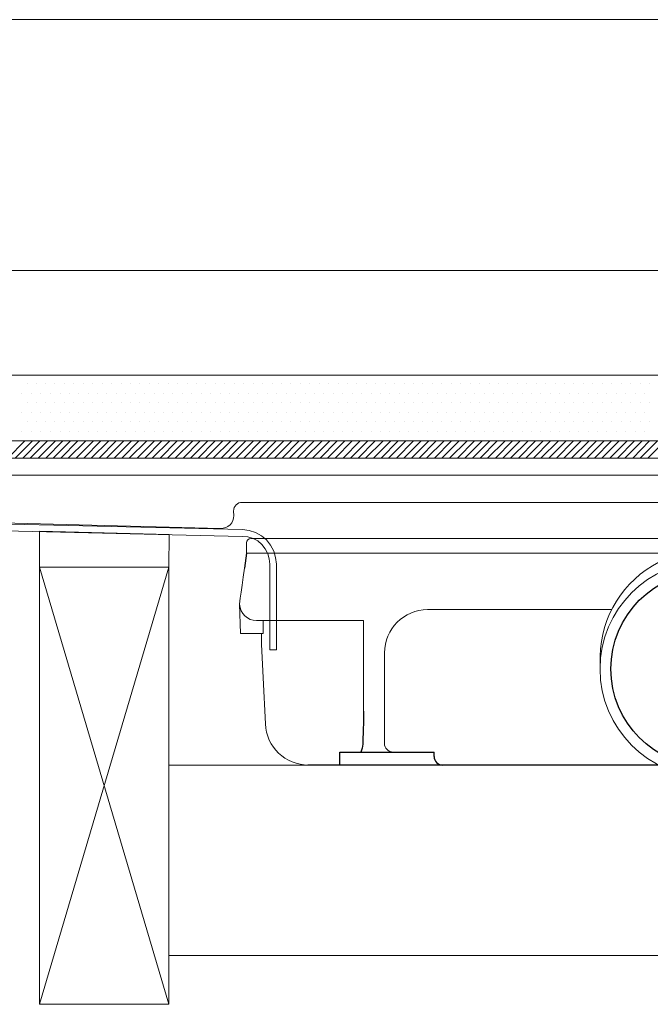
# Model space of a CAD drawing. Units: inches. Extents: x 5 to 2105, y 4 to 1488.
# Drawn here: x 818 to 891, y 547 to 661 of the extents above; entities that cross this region are included whole.
import ezdxf

# ---------------------------------------------------------------- set-up
doc = ezdxf.new("R2010")
doc.units = ezdxf.units.IN
doc.header["$MEASUREMENT"] = 0
doc.layers.add('A52-A--', color=33, linetype='Continuous', lineweight=25)
for name, color, linetype in [('PDF_0', 7, 'Continuous'), ('PDF_Dimensions', 7, 'Continuous'), ('PDF_hatch', 7, 'Continuous')]:
    doc.layers.add(name, color=color, linetype=linetype)
doc.layers.add('PDF_A52-S--', color=7, linetype='Continuous', true_color=0x005f7f)

# ---------------------------------------------------------------- blocks, each defined once
blk = doc.blocks.new('1417.0050')
at = {"layer": 'A52-A--', "linetype": 'Continuous', "lineweight": 15}
for p, q in [((106, 0), (-106, 0)), ((-107, -1), (-107, -3.39)), ((107, -1), (107, -3.39)), ((-106.97, -3.39), (-107, -3.39)), ((-106.98, -3.41), (-77, -3.41)), ((-77, -3.41), (-5.81, -3.41)), ((5.8, -3.41), (77, -3.41)), ((106.98, -3.41), (77, -3.41)), ((106.97, -3.39), (107, -3.39)), ((-108.42, -22.01), (-108.6, -15.22)), ((108.42, -22.01), (108.6, -15.22)), ((-65, -16.46), (-63.5, -16.46)), ((-63.5, -16.46), (-22.32, -16.46)), ((22.32, -16.46), (63.5, -16.46)), ((63.5, -16.46), (65, -16.46)), ((-79.9, -19.01), (-104.65, -19.01)), ((-103.17, -19.01), (-103.17, -22.01)), ((-79.9, -24.46), (-79.9, -19.01)), ((79.9, -19.01), (79.9, -24.46)), ((79.9, -19.01), (104.66, -19.01)), ((103.17, -19.01), (103.17, -22.01)), ((-103.17, -22.01), (-108.42, -22.01)), ((-103.5, -22.01), (-103.5, -24.46)), ((103.17, -22.01), (108.42, -22.01)), ((103.29, -22.01), (103.29, -24.46)), ((-75, -47.46), (-75, -26.46)), ((75, -26.46), (75, -47.46)), ((-11.41, -52.45), (-92.81, -52.45)), ((92.6, -52.45), (11.41, -52.45))]:
    blk.add_line(p, q, dxfattribs=at)
at = {"layer": 'A52-A--', "ltscale": 0.2}
for p, q in [((86.87, 0), (86.87, 0)), ((-106.98, -3.41), (-107.46, -6.87)), ((106.98, -3.41), (107.46, -6.87)), ((-85.39, -52.46), (-85.39, -49.46)), ((-85.39, -49.46), (-63.5, -49.46)), ((-63.5, -50.46), (-63.5, -49.46)), ((85.18, -49.46), (63.29, -49.46)), ((63.29, -50.46), (63.29, -49.46)), ((85.18, -52.46), (85.18, -49.46)), ((85.18, -52.46), (85.18, -49.46))]:
    blk.add_line(p, q, dxfattribs=at)
at = {"layer": 'A52-A--', "linetype": 'Continuous', "lineweight": 15, "flags": 128}
for points in [[(-108.6, -15.22), (-108.44, -13.8), (-108.24, -12.39), (-108.01, -10.76), (-107.75, -8.92), (-107.46, -6.87)], [(108.6, -15.22), (108.44, -13.8), (108.24, -12.39), (108.01, -10.76), (107.75, -8.92), (107.46, -6.87)], [(-103.5, -24.46), (-103.1, -32.22), (-102.63, -42.92)], [(-79.88, -39.98), (-79.89, -29), (-79.9, -24.46)], [(79.9, -24.46), (79.89, -35.44), (79.88, -39.98)], [(103.3, -24.46), (102.89, -32.22), (102.43, -42.92)]]:
    blk.add_lwpolyline(points, dxfattribs=at)
at = {"layer": 'A52-A--', "ltscale": 0.2}
for points in [[(-79.88, -39.98), (-79.89, -42.14), (-79.93, -44.78), (-79.99, -46.51), (-80.05, -47.6), (-80.14, -48.57), (-80.5, -49.46)], [(79.88, -39.98), (79.89, -42.14), (79.93, -44.78), (79.99, -46.51), (80.05, -47.6), (80.14, -48.57), (80.5, -49.46)]]:
    blk.add_lwpolyline(points, dxfattribs=at)
at = {"layer": 'A52-A--', "linetype": 'Continuous', "lineweight": 15}
blk.add_circle((0, -30.21), 25, dxfattribs=at)
at = {"layer": 'A52-A--', "ltscale": 0.2}
blk.add_circle((0, -30.21), 22.5, dxfattribs=at)
at = {"layer": 'A52-A--', "linetype": 'Continuous', "lineweight": 15}
for centre, radius, start, end in [((-106, -1), 1, 90, 180), ((106, -1), 1, 0, 90), ((0, -27.73), 25, 357.1714, 182.868), ((-104.63, -15.04), 3.97, 182.6604, 269.6679), ((104.63, -15.04), 3.97, 270.3321, 357.3396), ((-65, -26.46), 10, 90, 180), ((65, -26.46), 10, 0, 90), ((-92.68, -42.5), 9.96, 182.3997, 270.4001), ((92.48, -42.5), 9.96, 269.5999, 357.6003), ((-73, -47.46), 2, 180, 270), ((73, -47.46), 2, 270, 0)]:
    blk.add_arc(centre, radius, start, end, dxfattribs=at)
at = {"layer": 'A52-A--', "ltscale": 0.2}
for centre, start, end in [((-61.5, -50.46), 180, 270), ((61.29, -50.46), 270, 360)]:
    blk.add_arc(centre, 2, start, end, dxfattribs=at)

msp = doc.modelspace()

# ---------------------------------------------------------------- linework, layer by layer
at = {"layer": 'PDF_0', "lineweight": 15}
for points in [[(165.49, 660.6), (1181.23, 660.6)], [(1105.9, 609.79), (689.38, 609.79), (689.38, 607.82), (1105.9, 607.82), (1105.9, 619.42), (689.38, 619.42), (689.38, 610.32), (689.38, 609.79)], [(1105.9, 611.81), (689.38, 611.81)], [(1065.52, 607.82), (729.76, 607.82), (729.39, 607.82), (690.76, 607.82), (689.75, 607.82), (688.74, 607.82), (687.73, 607.82), (686.77, 607.82), (686.77, 607.07), (687.73, 607.07), (688.74, 607.07), (689.75, 607.07), (690.76, 607.07), (729.39, 607.07), (729.76, 607.07)], [(835.1, 546.53), (820.1, 597.18), (820.1, 601.33), (835.15, 600.96), (835.1, 597.18), (820.1, 546.53)], [(835.1, 574.25), (960.12, 574.25)], [(835.1, 552.17), (960.12, 552.17)]]:
    msp.add_lwpolyline(points, dxfattribs=at)
msp.add_lwpolyline([(1064.51, 604.52), (954.18, 601.65, -0.42193), (952.62, 603.14), (952.62, 603.7, 0.414195), (951.61, 604.68), (843.64, 604.68, 0.414195), (842.6, 603.67), (842.65, 603.16, -0.421905), (841.11, 601.65), (730.72, 604.52)], format="xyb", dxfattribs=at)
msp.add_lwpolyline([(835.1, 597.18), (820.1, 597.18), (820.1, 546.53), (835.1, 546.53)], close=True, dxfattribs=at)
at = {"layer": 'PDF_A52-S--', "lineweight": 13}
msp.add_lwpolyline([(756.04, 602.82), (843.61, 600.74), (844.25, 600.69), (844.89, 600.48), (845.42, 600.21), (845.9, 599.78), (846.27, 599.31), (846.59, 598.72), (846.75, 598.14), (846.8, 597.5), (846.8, 587.6), (847.6, 587.6), (847.6, 597.5), (847.49, 598.3), (847.28, 599.04), (846.91, 599.73), (846.43, 600.32), (845.85, 600.8), (845.15, 601.17), (844.41, 601.43), (843.66, 601.54), (756.04, 603.56)], dxfattribs=at)
at = {"layer": 'PDF_Dimensions', "lineweight": 13}
msp.add_lwpolyline([(689.38, 631.55), (1105.9, 631.55)], dxfattribs=at)
at = {"layer": 'PDF_hatch', "lineweight": 9}
for points in [[(818.66, 618.41), (818.66, 618.41)], [(819.72, 618.41), (819.72, 618.41)], [(820.84, 618.41), (820.84, 618.41)], [(821.9, 618.41), (821.9, 618.41)], [(823.02, 618.41), (823.02, 618.41)], [(824.09, 618.41), (824.09, 618.41)], [(825.2, 618.41), (825.2, 618.41)], [(826.27, 618.41), (826.27, 618.41)], [(827.38, 618.41), (827.38, 618.41)], [(828.5, 618.41), (828.5, 618.41)], [(829.57, 618.41), (829.57, 618.41)], [(830.68, 618.41), (830.68, 618.41)], [(831.75, 618.41), (831.75, 618.41)], [(832.86, 618.41), (832.86, 618.41)], [(833.93, 618.41), (833.93, 618.41)], [(835.05, 618.41), (835.05, 618.41)], [(836.16, 618.41), (836.16, 618.41)], [(837.23, 618.41), (837.23, 618.41)], [(838.34, 618.41), (838.34, 618.41)], [(839.41, 618.41), (839.41, 618.41)], [(840.53, 618.41), (840.53, 618.41)], [(841.59, 618.41), (841.59, 618.41)], [(842.71, 618.41), (842.71, 618.41)], [(843.77, 618.41), (843.77, 618.41)], [(844.89, 618.41), (844.89, 618.41)], [(846.01, 618.41), (846.01, 618.41)], [(847.07, 618.41), (847.07, 618.41)], [(848.19, 618.41), (848.19, 618.41)], [(849.25, 618.41), (849.25, 618.41)], [(850.37, 618.41), (850.37, 618.41)], [(851.43, 618.41), (851.43, 618.41)], [(852.55, 618.41), (852.55, 618.41)], [(853.61, 618.41), (853.61, 618.41)], [(854.73, 618.41), (854.73, 618.41)], [(855.85, 618.41), (855.85, 618.41)], [(856.91, 618.41), (856.91, 618.41)], [(858.03, 618.41), (858.03, 618.41)], [(859.09, 618.41), (859.09, 618.41)], [(860.21, 618.41), (860.21, 618.41)], [(861.27, 618.41), (861.27, 618.41)], [(862.39, 618.41), (862.39, 618.41)], [(863.46, 618.41), (863.46, 618.41)], [(864.57, 618.41), (864.57, 618.41)], [(865.69, 618.41), (865.69, 618.41)], [(866.75, 618.41), (866.75, 618.41)], [(867.87, 618.41), (867.87, 618.41)], [(868.94, 618.41), (868.94, 618.41)], [(870.05, 618.41), (870.05, 618.41)], [(871.12, 618.41), (871.12, 618.41)], [(872.23, 618.41), (872.23, 618.41)], [(873.3, 618.41), (873.3, 618.41)], [(874.42, 618.41), (874.42, 618.41)], [(875.53, 618.41), (875.53, 618.41)], [(876.6, 618.41), (876.6, 618.41)], [(877.71, 618.41), (877.71, 618.41)], [(878.78, 618.41), (878.78, 618.41)], [(879.9, 618.41), (879.9, 618.41)], [(880.96, 618.41), (880.96, 618.41)], [(882.08, 618.41), (882.08, 618.41)], [(883.19, 618.41), (883.19, 618.41)], [(884.26, 618.41), (884.26, 618.41)], [(885.37, 618.41), (885.37, 618.41)], [(886.44, 618.41), (886.44, 618.41)], [(887.56, 618.41), (887.56, 618.41)], [(888.62, 618.41), (888.62, 618.41)], [(889.74, 618.41), (889.74, 618.41)], [(890.8, 618.41), (890.8, 618.41)], [(818.07, 617.29), (818.07, 617.29)], [(819.19, 617.29), (819.19, 617.29)], [(820.26, 617.29), (820.26, 617.29)], [(821.37, 617.29), (821.37, 617.29)], [(822.49, 617.29), (822.49, 617.29)], [(823.55, 617.29), (823.55, 617.29)], [(824.67, 617.29), (824.67, 617.29)], [(825.74, 617.29), (825.74, 617.29)], [(826.85, 617.29), (826.85, 617.29)], [(827.92, 617.29), (827.92, 617.29)], [(829.03, 617.29), (829.03, 617.29)], [(830.1, 617.29), (830.1, 617.29)], [(831.22, 617.29), (831.22, 617.29)], [(832.33, 617.29), (832.33, 617.29)], [(833.4, 617.29), (833.4, 617.29)], [(834.51, 617.29), (834.51, 617.29)], [(835.58, 617.29), (835.58, 617.29)], [(836.69, 617.29), (836.69, 617.29)], [(837.76, 617.29), (837.76, 617.29)], [(838.88, 617.29), (838.88, 617.29)], [(839.94, 617.29), (839.94, 617.29)], [(841.06, 617.29), (841.06, 617.29)], [(842.17, 617.29), (842.17, 617.29)], [(843.24, 617.29), (843.24, 617.29)], [(844.36, 617.29), (844.36, 617.29)], [(845.42, 617.29), (845.42, 617.29)], [(846.54, 617.29), (846.54, 617.29)], [(847.6, 617.29), (847.6, 617.29)], [(848.72, 617.29), (848.72, 617.29)], [(849.78, 617.29), (849.78, 617.29)], [(850.9, 617.29), (850.9, 617.29)], [(852.02, 617.29), (852.02, 617.29)], [(853.08, 617.29), (853.08, 617.29)], [(854.2, 617.29), (854.2, 617.29)], [(855.26, 617.29), (855.26, 617.29)], [(856.38, 617.29), (856.38, 617.29)], [(857.44, 617.29), (857.44, 617.29)], [(858.56, 617.29), (858.56, 617.29)], [(859.68, 617.29), (859.68, 617.29)], [(860.74, 617.29), (860.74, 617.29)], [(861.86, 617.29), (861.86, 617.29)], [(862.92, 617.29), (862.92, 617.29)], [(864.04, 617.29), (864.04, 617.29)], [(865.1, 617.29), (865.1, 617.29)], [(866.22, 617.29), (866.22, 617.29)], [(867.29, 617.29), (867.29, 617.29)], [(868.4, 617.29), (868.4, 617.29)], [(869.52, 617.29), (869.52, 617.29)], [(870.58, 617.29), (870.58, 617.29)], [(871.7, 617.29), (871.7, 617.29)], [(872.77, 617.29), (872.77, 617.29)], [(873.88, 617.29), (873.88, 617.29)], [(874.95, 617.29), (874.95, 617.29)], [(876.06, 617.29), (876.06, 617.29)], [(877.13, 617.29), (877.13, 617.29)], [(878.25, 617.29), (878.25, 617.29)], [(879.36, 617.29), (879.36, 617.29)], [(880.43, 617.29), (880.43, 617.29)], [(881.54, 617.29), (881.54, 617.29)], [(882.61, 617.29), (882.61, 617.29)], [(883.73, 617.29), (883.73, 617.29)], [(884.79, 617.29), (884.79, 617.29)], [(885.91, 617.29), (885.91, 617.29)], [(886.97, 617.29), (886.97, 617.29)], [(888.09, 617.29), (888.09, 617.29)], [(889.21, 617.29), (889.21, 617.29)], [(890.27, 617.29), (890.27, 617.29)], [(818.66, 616.22), (818.66, 616.22)], [(819.72, 616.22), (819.72, 616.22)], [(820.84, 616.22), (820.84, 616.22)], [(821.9, 616.22), (821.9, 616.22)], [(823.02, 616.22), (823.02, 616.22)], [(824.09, 616.22), (824.09, 616.22)], [(825.2, 616.22), (825.2, 616.22)], [(826.27, 616.22), (826.27, 616.22)], [(827.38, 616.22), (827.38, 616.22)], [(828.5, 616.22), (828.5, 616.22)], [(829.57, 616.22), (829.57, 616.22)], [(830.68, 616.22), (830.68, 616.22)], [(831.75, 616.22), (831.75, 616.22)], [(832.86, 616.22), (832.86, 616.22)], [(833.93, 616.22), (833.93, 616.22)], [(835.05, 616.22), (835.05, 616.22)], [(836.16, 616.22), (836.16, 616.22)], [(837.23, 616.22), (837.23, 616.22)], [(838.34, 616.22), (838.34, 616.22)], [(839.41, 616.22), (839.41, 616.22)], [(840.53, 616.22), (840.53, 616.22)], [(841.59, 616.22), (841.59, 616.22)], [(842.71, 616.22), (842.71, 616.22)], [(843.77, 616.22), (843.77, 616.22)], [(844.89, 616.22), (844.89, 616.22)], [(846.01, 616.22), (846.01, 616.22)], [(847.07, 616.22), (847.07, 616.22)], [(848.19, 616.22), (848.19, 616.22)], [(849.25, 616.22), (849.25, 616.22)], [(850.37, 616.22), (850.37, 616.22)], [(851.43, 616.22), (851.43, 616.22)], [(852.55, 616.22), (852.55, 616.22)], [(853.61, 616.22), (853.61, 616.22)], [(854.73, 616.22), (854.73, 616.22)], [(855.85, 616.22), (855.85, 616.22)], [(856.91, 616.22), (856.91, 616.22)], [(858.03, 616.22), (858.03, 616.22)], [(859.09, 616.22), (859.09, 616.22)], [(860.21, 616.22), (860.21, 616.22)], [(861.27, 616.22), (861.27, 616.22)], [(862.39, 616.22), (862.39, 616.22)], [(863.46, 616.22), (863.46, 616.22)], [(864.57, 616.22), (864.57, 616.22)], [(865.69, 616.22), (865.69, 616.22)], [(866.75, 616.22), (866.75, 616.22)], [(867.87, 616.22), (867.87, 616.22)], [(868.94, 616.22), (868.94, 616.22)], [(870.05, 616.22), (870.05, 616.22)], [(871.12, 616.22), (871.12, 616.22)], [(872.23, 616.22), (872.23, 616.22)], [(873.3, 616.22), (873.3, 616.22)], [(874.42, 616.22), (874.42, 616.22)], [(875.53, 616.22), (875.53, 616.22)], [(876.6, 616.22), (876.6, 616.22)], [(877.71, 616.22), (877.71, 616.22)], [(878.78, 616.22), (878.78, 616.22)], [(879.9, 616.22), (879.9, 616.22)], [(880.96, 616.22), (880.96, 616.22)], [(882.08, 616.22), (882.08, 616.22)], [(883.19, 616.22), (883.19, 616.22)], [(884.26, 616.22), (884.26, 616.22)], [(885.37, 616.22), (885.37, 616.22)], [(886.44, 616.22), (886.44, 616.22)], [(887.56, 616.22), (887.56, 616.22)], [(888.62, 616.22), (888.62, 616.22)], [(889.74, 616.22), (889.74, 616.22)], [(890.8, 616.22), (890.8, 616.22)], [(818.07, 615.11), (818.07, 615.11)], [(819.19, 615.11), (819.19, 615.11)], [(820.26, 615.11), (820.26, 615.11)], [(821.37, 615.11), (821.37, 615.11)], [(822.49, 615.11), (822.49, 615.11)], [(823.55, 615.11), (823.55, 615.11)], [(824.67, 615.11), (824.67, 615.11)], [(825.74, 615.11), (825.74, 615.11)], [(826.85, 615.11), (826.85, 615.11)], [(827.92, 615.11), (827.92, 615.11)], [(829.03, 615.11), (829.03, 615.11)], [(830.1, 615.11), (830.1, 615.11)], [(831.22, 615.11), (831.22, 615.11)], [(832.33, 615.11), (832.33, 615.11)], [(833.4, 615.11), (833.4, 615.11)], [(834.51, 615.11), (834.51, 615.11)], [(835.58, 615.11), (835.58, 615.11)], [(836.69, 615.11), (836.69, 615.11)], [(837.76, 615.11), (837.76, 615.11)], [(838.88, 615.11), (838.88, 615.11)], [(839.94, 615.11), (839.94, 615.11)], [(841.06, 615.11), (841.06, 615.11)], [(842.17, 615.11), (842.17, 615.11)], [(843.24, 615.11), (843.24, 615.11)], [(844.36, 615.11), (844.36, 615.11)], [(845.42, 615.11), (845.42, 615.11)], [(846.54, 615.11), (846.54, 615.11)], [(847.6, 615.11), (847.6, 615.11)], [(848.72, 615.11), (848.72, 615.11)], [(849.78, 615.11), (849.78, 615.11)], [(850.9, 615.11), (850.9, 615.11)], [(852.02, 615.11), (852.02, 615.11)], [(853.08, 615.11), (853.08, 615.11)], [(854.2, 615.11), (854.2, 615.11)], [(855.26, 615.11), (855.26, 615.11)], [(856.38, 615.11), (856.38, 615.11)], [(857.44, 615.11), (857.44, 615.11)], [(858.56, 615.11), (858.56, 615.11)], [(859.68, 615.11), (859.68, 615.11)], [(860.74, 615.11), (860.74, 615.11)], [(861.86, 615.11), (861.86, 615.11)], [(862.92, 615.11), (862.92, 615.11)], [(864.04, 615.11), (864.04, 615.11)], [(865.1, 615.11), (865.1, 615.11)], [(866.22, 615.11), (866.22, 615.11)], [(867.29, 615.11), (867.29, 615.11)], [(868.4, 615.11), (868.4, 615.11)], [(869.52, 615.11), (869.52, 615.11)], [(870.58, 615.11), (870.58, 615.11)], [(871.7, 615.11), (871.7, 615.11)], [(872.77, 615.11), (872.77, 615.11)], [(873.88, 615.11), (873.88, 615.11)], [(874.95, 615.11), (874.95, 615.11)], [(876.06, 615.11), (876.06, 615.11)], [(877.13, 615.11), (877.13, 615.11)], [(878.25, 615.11), (878.25, 615.11)], [(879.36, 615.11), (879.36, 615.11)], [(880.43, 615.11), (880.43, 615.11)], [(881.54, 615.11), (881.54, 615.11)], [(882.61, 615.11), (882.61, 615.11)], [(883.73, 615.11), (883.73, 615.11)], [(884.79, 615.11), (884.79, 615.11)], [(885.91, 615.11), (885.91, 615.11)], [(886.97, 615.11), (886.97, 615.11)], [(888.09, 615.11), (888.09, 615.11)], [(889.21, 615.11), (889.21, 615.11)], [(890.27, 615.11), (890.27, 615.11)], [(818.66, 614.04), (818.66, 614.04)], [(819.72, 614.04), (819.72, 614.04)], [(820.84, 614.04), (820.84, 614.04)], [(821.9, 614.04), (821.9, 614.04)], [(823.02, 614.04), (823.02, 614.04)], [(824.09, 614.04), (824.09, 614.04)], [(825.2, 614.04), (825.2, 614.04)], [(826.27, 614.04), (826.27, 614.04)], [(827.38, 614.04), (827.38, 614.04)], [(828.5, 614.04), (828.5, 614.04)], [(829.57, 614.04), (829.57, 614.04)], [(830.68, 614.04), (830.68, 614.04)], [(831.75, 614.04), (831.75, 614.04)], [(832.86, 614.04), (832.86, 614.04)], [(833.93, 614.04), (833.93, 614.04)], [(835.05, 614.04), (835.05, 614.04)], [(836.16, 614.04), (836.16, 614.04)], [(837.23, 614.04), (837.23, 614.04)], [(838.34, 614.04), (838.34, 614.04)], [(839.41, 614.04), (839.41, 614.04)], [(840.53, 614.04), (840.53, 614.04)], [(841.59, 614.04), (841.59, 614.04)], [(842.71, 614.04), (842.71, 614.04)], [(843.77, 614.04), (843.77, 614.04)], [(844.89, 614.04), (844.89, 614.04)], [(846.01, 614.04), (846.01, 614.04)], [(847.07, 614.04), (847.07, 614.04)], [(848.19, 614.04), (848.19, 614.04)], [(849.25, 614.04), (849.25, 614.04)], [(850.37, 614.04), (850.37, 614.04)], [(851.43, 614.04), (851.43, 614.04)], [(852.55, 614.04), (852.55, 614.04)], [(853.61, 614.04), (853.61, 614.04)], [(854.73, 614.04), (854.73, 614.04)], [(855.85, 614.04), (855.85, 614.04)], [(856.91, 614.04), (856.91, 614.04)], [(858.03, 614.04), (858.03, 614.04)], [(859.09, 614.04), (859.09, 614.04)], [(860.21, 614.04), (860.21, 614.04)], [(861.27, 614.04), (861.27, 614.04)], [(862.39, 614.04), (862.39, 614.04)], [(863.46, 614.04), (863.46, 614.04)], [(864.57, 614.04), (864.57, 614.04)], [(865.69, 614.04), (865.69, 614.04)], [(866.75, 614.04), (866.75, 614.04)], [(867.87, 614.04), (867.87, 614.04)], [(868.94, 614.04), (868.94, 614.04)], [(870.05, 614.04), (870.05, 614.04)], [(871.12, 614.04), (871.12, 614.04)], [(872.23, 614.04), (872.23, 614.04)], [(873.3, 614.04), (873.3, 614.04)], [(874.42, 614.04), (874.42, 614.04)], [(875.53, 614.04), (875.53, 614.04)], [(876.6, 614.04), (876.6, 614.04)], [(877.71, 614.04), (877.71, 614.04)], [(878.78, 614.04), (878.78, 614.04)], [(879.9, 614.04), (879.9, 614.04)], [(880.96, 614.04), (880.96, 614.04)], [(882.08, 614.04), (882.08, 614.04)], [(883.19, 614.04), (883.19, 614.04)], [(884.26, 614.04), (884.26, 614.04)], [(885.37, 614.04), (885.37, 614.04)], [(886.44, 614.04), (886.44, 614.04)], [(887.56, 614.04), (887.56, 614.04)], [(888.62, 614.04), (888.62, 614.04)], [(889.74, 614.04), (889.74, 614.04)], [(890.8, 614.04), (890.8, 614.04)], [(818.07, 612.93), (818.07, 612.93)], [(819.19, 612.93), (819.19, 612.93)], [(820.26, 612.93), (820.26, 612.93)], [(821.37, 612.93), (821.37, 612.93)], [(822.49, 612.93), (822.49, 612.93)], [(823.55, 612.93), (823.55, 612.93)], [(824.67, 612.93), (824.67, 612.93)], [(825.74, 612.93), (825.74, 612.93)], [(826.85, 612.93), (826.85, 612.93)], [(827.92, 612.93), (827.92, 612.93)], [(829.03, 612.93), (829.03, 612.93)], [(830.1, 612.93), (830.1, 612.93)], [(831.22, 612.93), (831.22, 612.93)], [(832.33, 612.93), (832.33, 612.93)], [(833.4, 612.93), (833.4, 612.93)], [(834.51, 612.93), (834.51, 612.93)], [(835.58, 612.93), (835.58, 612.93)], [(836.69, 612.93), (836.69, 612.93)], [(837.76, 612.93), (837.76, 612.93)], [(838.88, 612.93), (838.88, 612.93)], [(839.94, 612.93), (839.94, 612.93)], [(841.06, 612.93), (841.06, 612.93)], [(842.17, 612.93), (842.17, 612.93)], [(843.24, 612.93), (843.24, 612.93)], [(844.36, 612.93), (844.36, 612.93)], [(845.42, 612.93), (845.42, 612.93)], [(846.54, 612.93), (846.54, 612.93)], [(847.6, 612.93), (847.6, 612.93)], [(848.72, 612.93), (848.72, 612.93)], [(849.78, 612.93), (849.78, 612.93)], [(850.9, 612.93), (850.9, 612.93)], [(852.02, 612.93), (852.02, 612.93)], [(853.08, 612.93), (853.08, 612.93)], [(854.2, 612.93), (854.2, 612.93)], [(855.26, 612.93), (855.26, 612.93)], [(856.38, 612.93), (856.38, 612.93)], [(857.44, 612.93), (857.44, 612.93)], [(858.56, 612.93), (858.56, 612.93)], [(859.68, 612.93), (859.68, 612.93)], [(860.74, 612.93), (860.74, 612.93)], [(861.86, 612.93), (861.86, 612.93)], [(862.92, 612.93), (862.92, 612.93)], [(864.04, 612.93), (864.04, 612.93)], [(865.1, 612.93), (865.1, 612.93)], [(866.22, 612.93), (866.22, 612.93)], [(867.29, 612.93), (867.29, 612.93)], [(868.4, 612.93), (868.4, 612.93)], [(869.52, 612.93), (869.52, 612.93)], [(870.58, 612.93), (870.58, 612.93)], [(871.7, 612.93), (871.7, 612.93)], [(872.77, 612.93), (872.77, 612.93)], [(873.88, 612.93), (873.88, 612.93)], [(874.95, 612.93), (874.95, 612.93)], [(876.06, 612.93), (876.06, 612.93)], [(877.13, 612.93), (877.13, 612.93)], [(878.25, 612.93), (878.25, 612.93)], [(879.36, 612.93), (879.36, 612.93)], [(880.43, 612.93), (880.43, 612.93)], [(881.54, 612.93), (881.54, 612.93)], [(882.61, 612.93), (882.61, 612.93)], [(883.73, 612.93), (883.73, 612.93)], [(884.79, 612.93), (884.79, 612.93)], [(885.91, 612.93), (885.91, 612.93)], [(886.97, 612.93), (886.97, 612.93)], [(888.09, 612.93), (888.09, 612.93)], [(889.21, 612.93), (889.21, 612.93)], [(890.27, 612.93), (890.27, 612.93)], [(816.42, 609.79), (818.39, 611.81)], [(817.28, 609.79), (819.3, 611.81)], [(818.18, 609.79), (820.15, 611.81)], [(818.66, 611.86), (818.66, 611.86)], [(819.03, 609.79), (821.05, 611.81)], [(819.72, 611.86), (819.72, 611.86)], [(819.94, 609.79), (821.96, 611.81)], [(820.84, 611.86), (820.84, 611.86)], [(820.84, 609.79), (822.81, 611.81)], [(821.69, 609.79), (823.71, 611.81)], [(821.9, 611.86), (821.9, 611.86)], [(822.6, 609.79), (824.56, 611.81)], [(823.02, 611.86), (823.02, 611.86)], [(823.45, 609.79), (825.47, 611.81)], [(824.09, 611.86), (824.09, 611.86)], [(824.35, 609.79), (826.37, 611.81)], [(825.2, 611.86), (825.2, 611.86)], [(825.26, 609.79), (827.22, 611.81)], [(826.11, 609.79), (828.13, 611.81)], [(826.27, 611.86), (826.27, 611.86)], [(827.01, 609.79), (828.98, 611.81)], [(827.38, 611.86), (827.38, 611.86)], [(827.86, 609.79), (829.88, 611.81)], [(828.5, 611.86), (828.5, 611.86)], [(828.77, 609.79), (830.79, 611.81)], [(829.57, 611.86), (829.57, 611.86)], [(829.67, 609.79), (831.64, 611.81)], [(830.52, 609.79), (832.55, 611.81)], [(830.68, 611.86), (830.68, 611.86)], [(831.43, 609.79), (833.45, 611.81)], [(831.75, 611.86), (831.75, 611.86)], [(832.33, 609.79), (834.3, 611.81)], [(832.86, 611.86), (832.86, 611.86)], [(833.18, 609.79), (835.21, 611.81)], [(833.93, 611.86), (833.93, 611.86)], [(834.09, 609.79), (836.06, 611.81)], [(834.94, 609.79), (836.96, 611.81)], [(835.05, 611.86), (835.05, 611.86)], [(835.84, 609.79), (837.87, 611.81)], [(836.16, 611.86), (836.16, 611.86)], [(836.75, 609.79), (838.72, 611.81)], [(837.23, 611.86), (837.23, 611.86)], [(837.6, 609.79), (839.62, 611.81)], [(838.34, 611.86), (838.34, 611.86)], [(838.5, 609.79), (840.47, 611.81)], [(839.35, 609.79), (841.38, 611.81)], [(839.41, 611.86), (839.41, 611.86)], [(840.26, 609.79), (842.28, 611.81)], [(840.53, 611.86), (840.53, 611.86)], [(841.16, 609.79), (843.13, 611.81)], [(841.59, 611.86), (841.59, 611.86)], [(842.02, 609.79), (844.04, 611.81)], [(842.71, 611.86), (842.71, 611.86)], [(842.92, 609.79), (844.94, 611.81)], [(843.77, 611.86), (843.77, 611.86)], [(843.82, 609.79), (845.79, 611.81)], [(844.68, 609.79), (846.7, 611.81)], [(844.89, 611.86), (844.89, 611.86)], [(845.58, 609.79), (847.55, 611.81)], [(846.01, 611.86), (846.01, 611.86)], [(846.43, 609.79), (848.45, 611.81)], [(847.07, 611.86), (847.07, 611.86)], [(847.34, 609.79), (849.36, 611.81)], [(848.19, 611.86), (848.19, 611.86)], [(848.24, 609.79), (850.21, 611.81)], [(849.09, 609.79), (851.11, 611.81)], [(849.25, 611.86), (849.25, 611.86)], [(850, 609.79), (851.96, 611.81)], [(850.37, 611.86), (850.37, 611.86)], [(850.85, 609.79), (852.87, 611.81)], [(851.43, 611.86), (851.43, 611.86)], [(851.75, 609.79), (853.77, 611.81)], [(852.55, 611.86), (852.55, 611.86)], [(852.66, 609.79), (854.62, 611.81)], [(853.51, 609.79), (855.53, 611.81)], [(853.61, 611.86), (853.61, 611.86)], [(854.41, 609.79), (856.38, 611.81)], [(854.73, 611.86), (854.73, 611.86)], [(855.32, 609.79), (857.28, 611.81)], [(855.85, 611.86), (855.85, 611.86)], [(856.17, 609.79), (858.19, 611.81)], [(856.91, 611.86), (856.91, 611.86)], [(857.07, 609.79), (859.04, 611.81)], [(857.92, 609.79), (859.94, 611.81)], [(858.03, 611.86), (858.03, 611.86)], [(858.83, 609.79), (860.85, 611.81)], [(859.09, 611.86), (859.09, 611.86)], [(859.73, 609.79), (861.7, 611.81)], [(860.21, 611.86), (860.21, 611.86)], [(860.58, 609.79), (862.6, 611.81)], [(861.27, 611.86), (861.27, 611.86)], [(861.49, 609.79), (863.46, 611.81)], [(862.34, 609.79), (864.36, 611.81)], [(862.39, 611.86), (862.39, 611.86)], [(863.24, 609.79), (865.26, 611.81)], [(863.46, 611.86), (863.46, 611.86)], [(864.15, 609.79), (866.12, 611.81)], [(864.57, 611.86), (864.57, 611.86)], [(865, 609.79), (867.02, 611.81)], [(865.69, 611.86), (865.69, 611.86)], [(865.9, 609.79), (867.87, 611.81)], [(866.75, 611.86), (866.75, 611.86)], [(866.75, 609.79), (868.78, 611.81)], [(867.66, 609.79), (869.68, 611.81)], [(867.87, 611.86), (867.87, 611.86)], [(868.56, 609.79), (870.53, 611.81)], [(868.94, 611.86), (868.94, 611.86)], [(869.41, 609.79), (871.44, 611.81)], [(870.05, 611.86), (870.05, 611.86)], [(870.32, 609.79), (872.34, 611.81)], [(871.12, 611.86), (871.12, 611.86)], [(871.22, 609.79), (873.19, 611.81)], [(872.07, 609.79), (874.1, 611.81)], [(872.23, 611.86), (872.23, 611.86)], [(872.98, 609.79), (874.95, 611.81)], [(873.3, 611.86), (873.3, 611.86)], [(873.83, 609.79), (875.85, 611.81)], [(874.42, 611.86), (874.42, 611.86)], [(874.73, 609.79), (876.76, 611.81)], [(875.53, 611.86), (875.53, 611.86)], [(875.64, 609.79), (877.61, 611.81)], [(876.49, 609.79), (878.51, 611.81)], [(876.6, 611.86), (876.6, 611.86)], [(877.39, 609.79), (879.36, 611.81)], [(877.71, 611.86), (877.71, 611.86)], [(878.25, 609.79), (880.27, 611.81)], [(878.78, 611.86), (878.78, 611.86)], [(879.15, 609.79), (881.17, 611.81)], [(879.9, 611.86), (879.9, 611.86)], [(880.05, 609.79), (882.02, 611.81)], [(880.91, 609.79), (882.93, 611.81)], [(880.96, 611.86), (880.96, 611.86)], [(881.81, 609.79), (883.83, 611.81)], [(882.08, 611.86), (882.08, 611.86)], [(882.71, 609.79), (884.68, 611.81)], [(883.19, 611.86), (883.19, 611.86)], [(883.57, 609.79), (885.59, 611.81)], [(884.26, 611.86), (884.26, 611.86)], [(884.47, 609.79), (886.44, 611.81)], [(885.32, 609.79), (887.34, 611.81)], [(885.37, 611.86), (885.37, 611.86)], [(886.23, 609.79), (888.25, 611.81)], [(886.44, 611.86), (886.44, 611.86)], [(887.13, 609.79), (889.1, 611.81)], [(887.56, 611.86), (887.56, 611.86)], [(887.98, 609.79), (890, 611.81)], [(888.62, 611.86), (888.62, 611.86)], [(888.89, 609.79), (890.85, 611.81)], [(889.74, 611.86), (889.74, 611.86)], [(889.74, 609.79), (891.76, 611.81)], [(890.64, 609.79), (892.66, 611.81)], [(890.8, 611.86), (890.8, 611.86)]]:
    msp.add_lwpolyline(points, dxfattribs=at)

# ---------------------------------------------------------------- block references
at = {"layer": 'A52-A--', "xscale": 0.5, "yscale": 0.5, "zscale": 0.5}
msp.add_blockref('1417.0050', (897.61, 600.48), dxfattribs=at)

doc.saveas('drawing.dxf')
